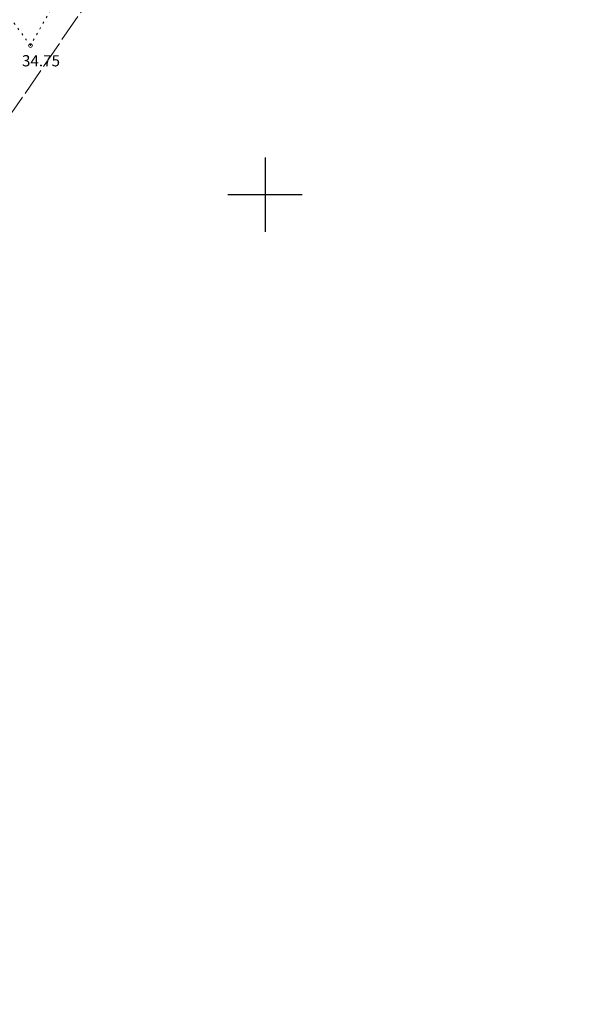
# Model space of a CAD drawing. Units: metres. Extents: x 661486 to 664636, y 6469492 to 6472220.
# Drawn here: x 661787 to 661817, y 6471757 to 6471809 of the extents above; entities that cross this region are included whole.
import ezdxf
from ezdxf.enums import TextEntityAlignment as Align

# ---------------------------------------------------------------- set-up
doc = ezdxf.new("R2010")
doc.units = ezdxf.units.M
doc.header["$LTSCALE"] = 0.5
doc.header["$MEASUREMENT"] = 0
doc.linetypes.add('KOLVIK', pattern=[1.25, 0.25, -1])
doc.linetypes.add('TOOPIIR', pattern=[7, 6, -1])
for name, color, linetype in [('-geo-HALJASTUS', 8, 'Continuous'), ('-geo-KORGUS-EH2000', 8, 'Continuous'), ('-geo-mootpiir', 8, 'Continuous'), ('-geo-VORK', 8, 'Continuous'), ('-geo-VORMISTUS', 8, 'Continuous'), ('DP_krunt', 8, 'Continuous')]:
    doc.layers.add(name, color=color, linetype=linetype)
doc.styles.add('Style-INTL_ISO_ITALIC', font='INTL_ISO_ITALIC.shx')

# ---------------------------------------------------------------- blocks, each defined once
blk = doc.blocks.new('RING02_3')
at = {"layer": '-geo-KORGUS-EH2000', "lineweight": 0, "ltscale": 0.5}
blk.add_circle((0, 0), 0.1, dxfattribs=at)
blk = doc.blocks.new('VKORIS_3')
at = {"layer": '-geo-VORK', "linetype": 'Continuous', "ltscale": 0.5}
for p, q in [((0, 2), (0, -2)), ((-2, 0), (2, 0))]:
    blk.add_line(p, q, dxfattribs=at)

msp = doc.modelspace()

# ---------------------------------------------------------------- linework, layer by layer
at = {"layer": '-geo-HALJASTUS', "linetype": 'KOLVIK', "lineweight": 0, "ltscale": 0.5}
msp.add_lwpolyline([(661792.946, 6471817.797), (661787.406, 6471807.998), (661784.87, 6471811.456), (661787.383, 6471818.016), (661790.467, 6471819.382), (661792.946, 6471817.797)], dxfattribs=at)
at = {"layer": '-geo-mootpiir', "linetype": 'TOOPIIR', "lineweight": 0, "ltscale": 0.5}
msp.add_lwpolyline([(661735.805, 6471725.82), (661741.513, 6471735.778), (661747.309, 6471743.956), (661752.191, 6471750.907), (661756.919, 6471754.58), (661762.607, 6471767.234), (661781.241, 6471780.384), (661785.131, 6471802.547), (661800.965, 6471825.59), (661809.365, 6471834.362), (661815.54, 6471845.688), (661826.683, 6471862.293)], dxfattribs=at)
at = {"layer": '-geo-VORMISTUS', "color": 7, "linetype": 'Continuous', "lineweight": 30}
msp.add_3dface([(661873.768, 6471679.183), (661588.768, 6471679.183), (661588.768, 6471884.183), (661873.768, 6471884.183)], dxfattribs=at)
at = {"layer": 'DP_krunt', "color": 244, "lineweight": 30, "ltscale": 0.5, "true_color": 0x991b1e}
msp.add_3dface([(661653.34, 6471822.17), (661781.56, 6471858.18), (661817.65, 6471868.43), (661727.52, 6471732.94)], dxfattribs=at)

# ---------------------------------------------------------------- block references
at = {"layer": '-geo-KORGUS-EH2000', "lineweight": 0, "ltscale": 0.5}
msp.add_blockref('RING02_3', (661787.406, 6471807.998), dxfattribs=at)
at = {"layer": '-geo-VORK', "linetype": 'Continuous', "ltscale": 0.5}
msp.add_blockref('VKORIS_3', (661800, 6471800), dxfattribs=at)

# ---------------------------------------------------------------- texts
at = {"layer": '-geo-KORGUS-EH2000', "linetype": 'Continuous', "lineweight": 0, "style": 'Style-INTL_ISO_ITALIC'}
msp.add_text('34.75', height=0.6, dxfattribs=at).set_placement((661786.947, 6471807.181), align=Align.MIDDLE_LEFT)

doc.saveas('drawing.dxf')
